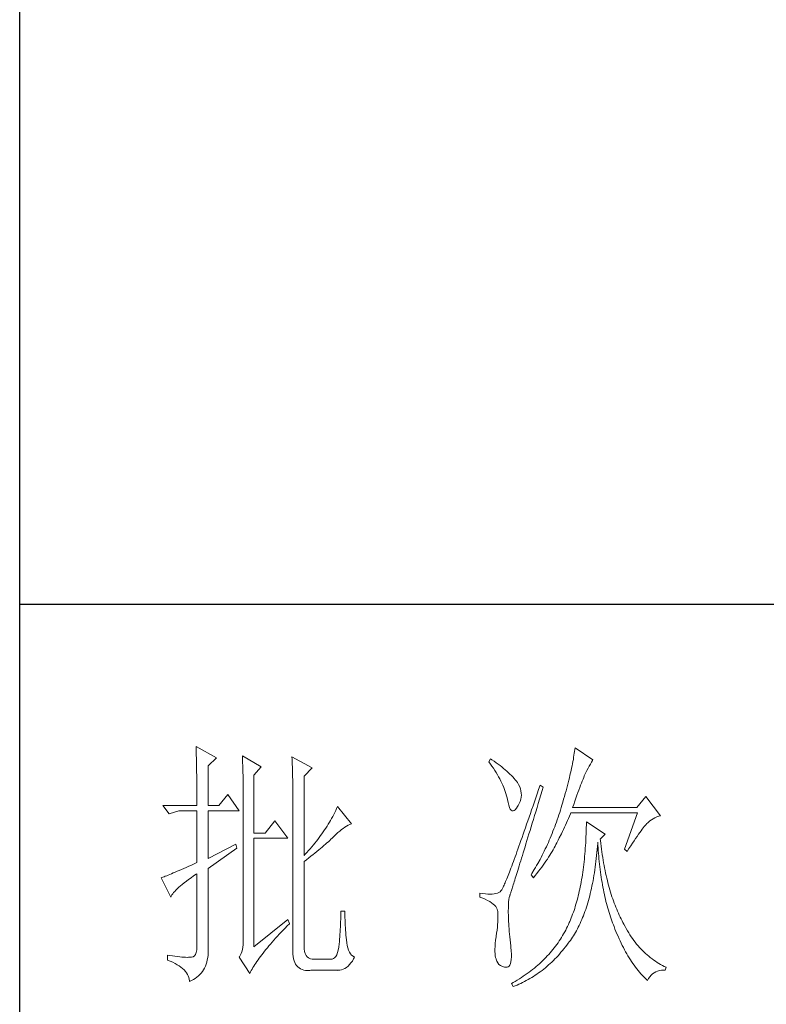
# Model space of a CAD drawing. Units: millimetres. Extents: x 28189 to 32557, y -54547 to 17684.
# Drawn here: x 32106 to 32270, y -49389 to -49172 of the extents above; entities that cross this region are included whole.
import ezdxf

# ---------------------------------------------------------------- set-up
doc = ezdxf.new("R2010")
doc.units = ezdxf.units.MM
doc.layers.add('轮廓线', color=7, linetype='Continuous', lineweight=25)

# ---------------------------------------------------------------- blocks, each defined once
blk = doc.blocks.new('A3')
for p, q in [((3400.05, -1395), (3400.05, 1395)), ((3750, 278.77), (3400.05, 278.77))]:
    blk.add_line(p, q)
at = {"layer": '轮廓线', "color": 7, "lineweight": 0}
for p, q in [((3433.76, 251.59), (3433.77, 251.17)), ((3437.65, 249.45), (3433.76, 251.59)), ((3433.77, 251.17), (3433.78, 250.75)), ((3433.78, 250.75), (3433.8, 250.31)), ((3506.12, 250.69), (3506.07, 250.32)), ((3506.17, 251.05), (3506.12, 250.69)), ((3506.21, 251.39), (3506.17, 251.05)), ((3509.63, 249.06), (3506.21, 251.39)), ((3433.8, 250.31), (3433.81, 249.88)), ((3433.81, 249.88), (3433.82, 249.43)), ((3433.82, 249.43), (3433.83, 248.99)), ((3433.83, 248.99), (3433.84, 248.53)), ((3436.09, 247.89), (3437.65, 249.45)), ((3442.62, 249.84), (3442.64, 249.39)), ((3446.2, 247.7), (3442.62, 249.84)), ((3442.64, 249.39), (3442.65, 248.94)), ((3442.65, 248.94), (3442.67, 248.48)), ((3452.1, 249.64), (3452.13, 249.16)), ((3455.99, 247.51), (3452.1, 249.64)), ((3452.13, 249.16), (3452.14, 248.68)), ((3452.14, 248.68), (3452.16, 248.2)), ((3490.04, 249.26), (3489.73, 248.67)), ((3489.73, 248.67), (3490.04, 248.26)), ((3490.34, 249.05), (3490.04, 249.26)), ((3490.74, 248.79), (3490.34, 249.05)), ((3491.13, 248.51), (3490.74, 248.79)), ((3505.81, 248.75), (3505.73, 248.33)), ((3505.89, 249.16), (3505.81, 248.75)), ((3505.95, 249.55), (3505.89, 249.16)), ((3506.01, 249.94), (3505.95, 249.55)), ((3506.07, 250.32), (3506.01, 249.94)), ((3509.15, 248.26), (3509.36, 248.62)), ((3509.36, 248.62), (3509.56, 248.95)), ((3509.56, 248.95), (3509.63, 249.06)), ((3433.84, 248.53), (3433.85, 248.07)), ((3433.85, 248.07), (3433.86, 247.61)), ((3433.86, 247.61), (3433.86, 247.14)), ((3433.86, 247.14), (3433.87, 246.66)), ((3436.09, 240.31), (3436.09, 247.89)), ((3442.67, 248.48), (3442.69, 248.01)), ((3442.69, 248.01), (3442.7, 247.55)), ((3442.7, 247.55), (3442.71, 247.08)), ((3442.71, 247.08), (3442.72, 246.6)), ((3444.8, 246.14), (3446.2, 247.7)), ((3452.16, 248.2), (3452.18, 247.71)), ((3452.18, 247.71), (3452.23, 245.78)), ((3454.43, 245.95), (3455.99, 247.51)), ((3490.04, 248.26), (3490.33, 247.85)), ((3490.33, 247.85), (3490.61, 247.44)), ((3490.61, 247.44), (3490.88, 247.03)), ((3490.88, 247.03), (3491.14, 246.62)), ((3491.5, 248.24), (3491.13, 248.51)), ((3491.87, 247.97), (3491.5, 248.24)), ((3492.21, 247.7), (3491.87, 247.97)), ((3492.55, 247.42), (3492.21, 247.7)), ((3492.88, 247.15), (3492.55, 247.42)), ((3493.19, 246.88), (3492.88, 247.15)), ((3493.49, 246.61), (3493.19, 246.88)), ((3505.46, 247.03), (3505.36, 246.57)), ((3505.56, 247.47), (3505.46, 247.03)), ((3505.65, 247.91), (3505.56, 247.47)), ((3505.73, 248.33), (3505.65, 247.91)), ((3508.23, 246.53), (3508.47, 247.01)), ((3508.47, 247.01), (3508.7, 247.45)), ((3508.7, 247.45), (3508.93, 247.87)), ((3508.93, 247.87), (3509.15, 248.26)), ((3433.87, 246.66), (3433.88, 246.18)), ((3433.88, 246.18), (3433.88, 245.69)), ((3433.88, 245.69), (3433.89, 245.2)), ((3433.89, 245.2), (3433.89, 244.7)), ((3442.72, 246.6), (3442.74, 246.12)), ((3442.74, 246.12), (3442.74, 245.64)), ((3442.74, 245.64), (3442.75, 245.15)), ((3442.75, 245.15), (3442.76, 244.65)), ((3444.8, 235.06), (3444.8, 246.14)), ((3452.23, 245.78), (3452.24, 245.3)), ((3452.24, 245.3), (3452.25, 244.81)), ((3452.25, 244.81), (3452.25, 244.33)), ((3454.43, 230.78), (3454.43, 245.95)), ((3491.14, 246.62), (3491.38, 246.21)), ((3491.38, 246.21), (3491.61, 245.81)), ((3491.61, 245.81), (3491.83, 245.4)), ((3491.83, 245.4), (3492.03, 245)), ((3492.03, 245), (3492.23, 244.6)), ((3493.77, 246.34), (3493.49, 246.61)), ((3494.04, 246.07), (3493.77, 246.34)), ((3494.31, 245.79), (3494.04, 246.07)), ((3494.56, 245.52), (3494.31, 245.79)), ((3494.79, 245.25), (3494.56, 245.52)), ((3495.01, 244.98), (3494.79, 245.25)), ((3495.19, 244.73), (3495.01, 244.98)), ((3505.02, 245.15), (3504.9, 244.66)), ((3505.14, 245.64), (3505.02, 245.15)), ((3505.25, 246.11), (3505.14, 245.64)), ((3505.36, 246.57), (3505.25, 246.11)), ((3507.45, 244.61), (3507.6, 244.99)), ((3507.6, 244.99), (3507.74, 245.35)), ((3507.74, 245.35), (3507.87, 245.68)), ((3507.87, 245.68), (3507.99, 245.98)), ((3507.99, 245.98), (3508.11, 246.26)), ((3508.11, 246.26), (3508.22, 246.5)), ((3508.22, 246.5), (3508.23, 246.53)), ((3433.89, 244.7), (3433.9, 244.19)), ((3433.9, 244.19), (3433.9, 243.68)), ((3433.9, 243.68), (3433.91, 243.17)), ((3433.91, 243.17), (3433.91, 242.64)), ((3442.76, 244.65), (3442.76, 244.16)), ((3442.76, 244.16), (3442.77, 243.66)), ((3442.77, 243.66), (3442.77, 243.15)), ((3442.77, 243.15), (3442.77, 242.64)), ((3452.25, 244.33), (3452.26, 243.37)), ((3452.26, 243.37), (3452.26, 242.88)), ((3492.23, 244.6), (3492.41, 244.2)), ((3492.41, 244.2), (3492.58, 243.8)), ((3492.58, 243.8), (3492.73, 243.4)), ((3492.73, 243.4), (3492.87, 243)), ((3492.87, 243), (3493, 242.61)), ((3495.43, 244.33), (3495.19, 244.73)), ((3495.63, 243.93), (3495.43, 244.33)), ((3495.78, 243.53), (3495.63, 243.93)), ((3495.88, 243.12), (3495.78, 243.53)), ((3495.94, 242.72), (3495.88, 243.12)), ((3499.25, 243.38), (3498.97, 242.57)), ((3499.52, 244.2), (3499.25, 243.38)), ((3500.15, 243.81), (3499.52, 244.2)), ((3499.7, 242.34), (3499.95, 243.19)), ((3499.95, 243.19), (3500.15, 243.81)), ((3504.49, 243.13), (3504.35, 242.6)), ((3504.63, 243.65), (3504.49, 243.13)), ((3504.77, 244.16), (3504.63, 243.65)), ((3504.9, 244.66), (3504.77, 244.16)), ((3506.77, 242.8), (3506.95, 243.29)), ((3506.95, 243.29), (3507.13, 243.76)), ((3507.13, 243.76), (3507.29, 244.19)), ((3507.29, 244.19), (3507.45, 244.61)), ((3433.91, 242.64), (3433.91, 242.12)), ((3433.91, 242.12), (3433.91, 241.58)), ((3433.91, 241.58), (3433.91, 240.31)), ((3439.82, 242.45), (3438.11, 240.31)), ((3442, 239.34), (3439.82, 242.45)), ((3442.77, 242.64), (3442.78, 242.13)), ((3442.78, 242.13), (3442.78, 215.43)), ((3452.26, 242.88), (3452.26, 242.64)), ((3452.26, 242.64), (3452.26, 212.9)), ((3493, 242.61), (3493.12, 242.21)), ((3493.12, 242.21), (3493.22, 241.82)), ((3493.22, 241.82), (3493.3, 241.48)), ((3493.3, 241.48), (3493.42, 240.88)), ((3495.54, 240.72), (3495.72, 241.12)), ((3495.72, 241.12), (3495.84, 241.52)), ((3495.84, 241.52), (3495.92, 241.92)), ((3495.92, 241.92), (3495.96, 242.32)), ((3495.96, 242.32), (3495.94, 242.72)), ((3498.7, 241.78), (3498.44, 241.01)), ((3498.97, 242.57), (3498.7, 241.78)), ((3499.19, 240.71), (3499.44, 241.51)), ((3499.44, 241.51), (3499.7, 242.34)), ((3504.03, 241.51), (3503.87, 240.95)), ((3504.19, 242.06), (3504.03, 241.51)), ((3504.35, 242.6), (3504.19, 242.06)), ((3505.97, 240.55), (3506.18, 241.15)), ((3506.18, 241.15), (3506.38, 241.73)), ((3506.38, 241.73), (3506.58, 242.28)), ((3506.58, 242.28), (3506.77, 242.8)), ((3519.74, 242.06), (3518.03, 239.92)), ((3522.53, 238.37), (3519.74, 242.06)), ((3433.91, 240.31), (3427.38, 240.31)), ((3427.38, 240.31), (3428.63, 238.76)), ((3428.63, 238.76), (3430.49, 239.34)), ((3430.49, 239.34), (3433.91, 239.34)), ((3433.91, 239.34), (3433.91, 229.42)), ((3438.11, 240.31), (3436.09, 240.31)), ((3436.09, 230.2), (3436.09, 239.34)), ((3436.09, 239.34), (3442, 239.34)), ((3460.46, 239.36), (3460.27, 238.99)), ((3460.64, 239.74), (3460.46, 239.36)), ((3460.81, 240.12), (3460.64, 239.74)), ((3463.46, 236.81), (3460.81, 240.12)), ((3493.42, 240.88), (3493.55, 240.37)), ((3493.55, 240.37), (3493.69, 239.96)), ((3493.69, 239.96), (3493.84, 239.65)), ((3493.84, 239.65), (3494, 239.43)), ((3494, 239.43), (3494.18, 239.31)), ((3494.18, 239.31), (3494.36, 239.29)), ((3494.36, 239.29), (3494.57, 239.36)), ((3494.57, 239.36), (3494.78, 239.53)), ((3494.78, 239.53), (3495, 239.79)), ((3495, 239.79), (3495.24, 240.15)), ((3495.24, 240.15), (3495.32, 240.31)), ((3495.32, 240.31), (3495.54, 240.72)), ((3497.92, 239.52), (3497.68, 238.8)), ((3498.18, 240.26), (3497.92, 239.52)), ((3498.44, 241.01), (3498.18, 240.26)), ((3498.72, 239.14), (3498.95, 239.92)), ((3498.95, 239.92), (3499.19, 240.71)), ((3503.42, 239.46), (3503.28, 238.99)), ((3503.57, 239.92), (3503.42, 239.46)), ((3503.71, 240.38), (3503.57, 239.92)), ((3503.87, 240.95), (3503.71, 240.38)), ((3505.74, 239.92), (3505.97, 240.55)), ((3518.03, 239.92), (3505.74, 239.92)), ((3448.84, 237.4), (3446.97, 235.06)), ((3451.33, 234.09), (3448.84, 237.4)), ((3459.47, 237.49), (3459.26, 237.12)), ((3459.68, 237.87), (3459.47, 237.49)), ((3459.89, 238.24), (3459.68, 237.87)), ((3460.08, 238.61), (3459.89, 238.24)), ((3460.27, 238.99), (3460.08, 238.61)), ((3497.2, 237.41), (3496.96, 236.74)), ((3497.44, 238.09), (3497.2, 237.41)), ((3497.68, 238.8), (3497.44, 238.09)), ((3498.04, 236.94), (3498.26, 237.65)), ((3498.26, 237.65), (3498.49, 238.39)), ((3498.49, 238.39), (3498.72, 239.14)), ((3502.82, 237.62), (3502.66, 237.17)), ((3502.97, 238.07), (3502.82, 237.62)), ((3503.13, 238.53), (3502.97, 238.07)), ((3503.28, 238.99), (3503.13, 238.53)), ((3504.58, 237.02), (3504.77, 237.44)), ((3504.77, 237.44), (3504.96, 237.87)), ((3504.96, 237.87), (3505.15, 238.29)), ((3505.15, 238.29), (3505.33, 238.72)), ((3505.33, 238.72), (3505.43, 238.95)), ((3505.43, 238.95), (3518.18, 238.95)), ((3518.18, 238.95), (3515.69, 231.95)), ((3520.18, 237.1), (3520.49, 237.37)), ((3520.49, 237.37), (3520.81, 237.6)), ((3520.81, 237.6), (3521.14, 237.81)), ((3521.14, 237.81), (3521.5, 238)), ((3521.5, 238), (3521.86, 238.16)), ((3521.86, 238.16), (3522.24, 238.29)), ((3522.24, 238.29), (3522.53, 238.37)), ((3458.33, 235.66), (3458.09, 235.29)), ((3458.57, 236.02), (3458.33, 235.66)), ((3458.81, 236.39), (3458.57, 236.02)), ((3459.04, 236.76), (3458.81, 236.39)), ((3459.26, 237.12), (3459.04, 236.76)), ((3460.88, 235.14), (3461.22, 235.44)), ((3461.22, 235.44), (3461.55, 235.71)), ((3461.55, 235.71), (3461.88, 235.95)), ((3461.88, 235.95), (3462.21, 236.18)), ((3462.21, 236.18), (3462.54, 236.38)), ((3462.54, 236.38), (3462.86, 236.55)), ((3462.86, 236.55), (3463.18, 236.7)), ((3463.18, 236.7), (3463.46, 236.81)), ((3496.51, 235.45), (3496.3, 234.83)), ((3496.74, 236.09), (3496.51, 235.45)), ((3496.96, 236.74), (3496.74, 236.09)), ((3497.41, 234.89), (3497.62, 235.56)), ((3497.62, 235.56), (3497.83, 236.24)), ((3497.83, 236.24), (3498.04, 236.94)), ((3502, 235.4), (3501.83, 234.97)), ((3502.17, 235.84), (3502, 235.4)), ((3502.33, 236.28), (3502.17, 235.84)), ((3502.5, 236.72), (3502.33, 236.28)), ((3502.66, 237.17), (3502.5, 236.72)), ((3503.8, 235.35), (3504, 235.77)), ((3504, 235.77), (3504.19, 236.18)), ((3504.19, 236.18), (3504.39, 236.6)), ((3504.39, 236.6), (3504.58, 237.02)), ((3508.35, 235.46), (3508.33, 234.89)), ((3508.36, 236.03), (3508.35, 235.46)), ((3508.38, 236.61), (3508.36, 236.03)), ((3508.38, 237.2), (3508.38, 236.61)), ((3511.96, 234.87), (3508.38, 237.2)), ((3518.59, 235.17), (3518.83, 235.5)), ((3518.83, 235.5), (3519.06, 235.79)), ((3519.06, 235.79), (3519.27, 236.07)), ((3519.27, 236.07), (3519.46, 236.31)), ((3519.46, 236.31), (3519.64, 236.53)), ((3519.64, 236.53), (3519.8, 236.72)), ((3519.8, 236.72), (3519.89, 236.81)), ((3519.89, 236.81), (3520.18, 237.1)), ((3446.97, 235.06), (3444.8, 235.06)), ((3444.8, 213.29), (3444.8, 234.09)), ((3444.8, 234.09), (3451.33, 234.09)), ((3457.04, 233.85), (3456.76, 233.49)), ((3457.31, 234.21), (3457.04, 233.85)), ((3457.57, 234.57), (3457.31, 234.21)), ((3457.83, 234.93), (3457.57, 234.57)), ((3458.09, 235.29), (3457.83, 234.93)), ((3459.06, 233.4), (3459.31, 233.64)), ((3459.31, 233.64), (3459.56, 233.86)), ((3459.56, 233.86), (3459.78, 234.08)), ((3459.78, 234.08), (3460, 234.28)), ((3460, 234.28), (3460.19, 234.48)), ((3460.19, 234.48), (3460.53, 234.82)), ((3460.53, 234.82), (3460.88, 235.14)), ((3495.88, 233.65), (3495.68, 233.08)), ((3496.09, 234.23), (3495.88, 233.65)), ((3496.3, 234.83), (3496.09, 234.23)), ((3496.84, 233.02), (3497.02, 233.62)), ((3497.02, 233.62), (3497.22, 234.25)), ((3497.22, 234.25), (3497.41, 234.89)), ((3501.29, 233.68), (3501.11, 233.26)), ((3501.47, 234.11), (3501.29, 233.68)), ((3501.65, 234.53), (3501.47, 234.11)), ((3501.83, 234.97), (3501.65, 234.53)), ((3502.79, 233.31), (3503, 233.71)), ((3503, 233.71), (3503.2, 234.12)), ((3503.2, 234.12), (3503.6, 234.94)), ((3503.6, 234.94), (3503.8, 235.35)), ((3508.28, 233.77), (3508.25, 233.22)), ((3508.31, 234.33), (3508.28, 233.77)), ((3508.33, 234.89), (3508.31, 234.33)), ((3511.03, 233.9), (3511.96, 234.87)), ((3511.06, 233.64), (3511.03, 233.9)), ((3511.12, 233.08), (3511.06, 233.64)), ((3517.18, 233.12), (3517.49, 233.59)), ((3517.49, 233.59), (3517.79, 234.02)), ((3517.79, 234.02), (3518.07, 234.43)), ((3518.07, 234.43), (3518.34, 234.82)), ((3518.34, 234.82), (3518.59, 235.17)), ((3441.38, 232.92), (3436.09, 230.2)), ((3436.09, 228.26), (3441.53, 232.15)), ((3441.53, 232.15), (3441.38, 232.92)), ((3455.28, 231.72), (3454.97, 231.37)), ((3455.59, 232.07), (3455.28, 231.72)), ((3455.9, 232.42), (3455.59, 232.07)), ((3456.19, 232.78), (3455.9, 232.42)), ((3456.48, 233.13), (3456.19, 232.78)), ((3456.76, 233.49), (3456.48, 233.13)), ((3456.87, 231.54), (3457.23, 231.83)), ((3457.23, 231.83), (3457.57, 232.11)), ((3457.57, 232.11), (3457.9, 232.39)), ((3457.9, 232.39), (3458.21, 232.66)), ((3458.21, 232.66), (3458.51, 232.91)), ((3458.51, 232.91), (3458.79, 233.16)), ((3458.79, 233.16), (3459.06, 233.4)), ((3495.29, 232), (3495.11, 231.48)), ((3495.48, 232.53), (3495.29, 232)), ((3495.68, 233.08), (3495.48, 232.53)), ((3496.31, 231.3), (3496.48, 231.85)), ((3496.48, 231.85), (3496.65, 232.43)), ((3496.65, 232.43), (3496.84, 233.02)), ((3500.53, 232.02), (3500.33, 231.61)), ((3500.73, 232.43), (3500.53, 232.02)), ((3500.92, 232.84), (3500.73, 232.43)), ((3501.11, 233.26), (3500.92, 232.84)), ((3501.82, 231.53), (3502.03, 231.87)), ((3502.03, 231.87), (3502.22, 232.21)), ((3502.22, 232.21), (3502.4, 232.54)), ((3502.4, 232.54), (3502.57, 232.87)), ((3502.57, 232.87), (3502.73, 233.19)), ((3502.73, 233.19), (3502.79, 233.31)), ((3508.18, 232.14), (3508.14, 231.6)), ((3508.22, 232.68), (3508.18, 232.14)), ((3508.25, 233.22), (3508.22, 232.68)), ((3510.4, 231.32), (3510.45, 231.9)), ((3510.45, 231.9), (3510.5, 232.49)), ((3510.5, 232.49), (3510.55, 233.08)), ((3510.55, 233.08), (3510.56, 233.31)), ((3510.56, 233.31), (3510.59, 232.77)), ((3510.59, 232.77), (3510.62, 232.23)), ((3510.62, 232.23), (3510.66, 231.69)), ((3510.66, 231.69), (3510.7, 231.16)), ((3511.19, 232.54), (3511.12, 233.08)), ((3511.26, 232), (3511.19, 232.54)), ((3511.34, 231.46), (3511.26, 232)), ((3515.69, 231.95), (3516.16, 231.56)), ((3516.16, 231.56), (3516.51, 232.11)), ((3516.51, 232.11), (3516.86, 232.63)), ((3516.86, 232.63), (3517.18, 233.12)), ((3454.65, 231.02), (3454.43, 230.78)), ((3454.43, 229.62), (3454.88, 229.96)), ((3454.97, 231.37), (3454.65, 231.02)), ((3454.88, 229.96), (3455.31, 230.29)), ((3455.31, 230.29), (3455.72, 230.62)), ((3455.72, 230.62), (3456.12, 230.94)), ((3456.12, 230.94), (3456.5, 231.24)), ((3456.5, 231.24), (3456.87, 231.54)), ((3494.58, 230.03), (3494.42, 229.59)), ((3494.75, 230.5), (3494.58, 230.03)), ((3494.93, 230.98), (3494.75, 230.5)), ((3495.11, 231.48), (3494.93, 230.98)), ((3495.68, 229.27), (3495.83, 229.75)), ((3495.83, 229.75), (3495.98, 230.25)), ((3495.98, 230.25), (3496.14, 230.76)), ((3496.14, 230.76), (3496.31, 231.3)), ((3499.52, 230.01), (3499.09, 229.23)), ((3499.73, 230.41), (3499.52, 230.01)), ((3499.93, 230.8), (3499.73, 230.41)), ((3500.13, 231.21), (3499.93, 230.8)), ((3500.33, 231.61), (3500.13, 231.21)), ((3500.66, 229.71), (3500.92, 230.08)), ((3500.92, 230.08), (3501.16, 230.45)), ((3501.16, 230.45), (3501.39, 230.82)), ((3501.39, 230.82), (3501.61, 231.17)), ((3501.61, 231.17), (3501.82, 231.53)), ((3508, 230.04), (3507.95, 229.54)), ((3508.05, 230.56), (3508, 230.04)), ((3508.1, 231.08), (3508.05, 230.56)), ((3508.14, 231.6), (3508.1, 231.08)), ((3510.21, 229.63), (3510.28, 230.19)), ((3510.28, 230.19), (3510.34, 230.75)), ((3510.34, 230.75), (3510.4, 231.32)), ((3510.7, 231.16), (3510.74, 230.63)), ((3510.74, 230.63), (3510.79, 230.11)), ((3510.79, 230.11), (3510.84, 229.6)), ((3511.42, 230.93), (3511.34, 231.46)), ((3511.5, 230.41), (3511.42, 230.93)), ((3511.58, 229.89), (3511.5, 230.41)), ((3511.67, 229.38), (3511.58, 229.89)), ((3430.55, 227.92), (3430.15, 227.75)), ((3430.97, 228.11), (3430.55, 227.92)), ((3431.42, 228.3), (3430.97, 228.11)), ((3431.88, 228.5), (3431.42, 228.3)), ((3432.36, 228.72), (3431.88, 228.5)), ((3432.86, 228.94), (3432.36, 228.72)), ((3433.37, 229.18), (3432.86, 228.94)), ((3433.91, 229.42), (3433.37, 229.18)), ((3436.09, 213.09), (3436.09, 228.26)), ((3454.43, 213.29), (3454.43, 229.62)), ((3493.81, 227.97), (3493.67, 227.6)), ((3493.95, 228.34), (3493.81, 227.97)), ((3494.1, 228.74), (3493.95, 228.34)), ((3494.26, 229.15), (3494.1, 228.74)), ((3494.42, 229.59), (3494.26, 229.15)), ((3495.14, 227.53), (3495.27, 227.93)), ((3495.27, 227.93), (3495.4, 228.36)), ((3495.4, 228.36), (3495.54, 228.81)), ((3495.54, 228.81), (3495.68, 229.27)), ((3498.43, 228.09), (3497.97, 227.34)), ((3498.65, 228.47), (3498.43, 228.09)), ((3498.87, 228.85), (3498.65, 228.47)), ((3499.09, 229.23), (3498.87, 228.85)), ((3499.25, 227.75), (3499.55, 228.15)), ((3499.55, 228.15), (3499.85, 228.55)), ((3499.85, 228.55), (3500.13, 228.94)), ((3500.13, 228.94), (3500.4, 229.33)), ((3500.4, 229.33), (3500.66, 229.71)), ((3507.76, 228.05), (3507.69, 227.57)), ((3507.83, 228.54), (3507.76, 228.05)), ((3507.89, 229.03), (3507.83, 228.54)), ((3507.95, 229.54), (3507.89, 229.03)), ((3509.91, 227.48), (3509.99, 228.01)), ((3509.99, 228.01), (3510.07, 228.54)), ((3510.07, 228.54), (3510.14, 229.08)), ((3510.14, 229.08), (3510.21, 229.63)), ((3510.84, 229.6), (3510.89, 229.09)), ((3510.89, 229.09), (3510.95, 228.58)), ((3510.95, 228.58), (3511.01, 228.08)), ((3511.01, 228.08), (3511.08, 227.58)), ((3511.77, 228.88), (3511.67, 229.38)), ((3511.86, 228.38), (3511.77, 228.88)), ((3511.96, 227.89), (3511.86, 228.38)), ((3512.06, 227.4), (3511.96, 227.89)), ((3427.21, 226.55), (3427.07, 226.51)), ((3427.07, 226.51), (3428.94, 222.81)), ((3427.41, 226.63), (3427.21, 226.55)), ((3427.64, 226.71), (3427.41, 226.63)), ((3427.88, 226.81), (3427.64, 226.71)), ((3428.15, 226.91), (3427.88, 226.81)), ((3428.43, 227.03), (3428.15, 226.91)), ((3428.74, 227.15), (3428.43, 227.03)), ((3429.06, 227.28), (3428.74, 227.15)), ((3429.41, 227.43), (3429.06, 227.28)), ((3429.77, 227.58), (3429.41, 227.43)), ((3430.15, 227.75), (3429.77, 227.58)), ((3431.91, 225.86), (3432.34, 226.18)), ((3432.34, 226.18), (3432.8, 226.52)), ((3432.8, 226.52), (3433.29, 226.86)), ((3433.29, 226.86), (3433.81, 227.21)), ((3433.81, 227.21), (3433.91, 227.28)), ((3433.91, 227.28), (3433.91, 213.29)), ((3493.06, 226.05), (3492.95, 225.79)), ((3493.17, 226.32), (3493.06, 226.05)), ((3493.29, 226.62), (3493.17, 226.32)), ((3493.41, 226.93), (3493.29, 226.62)), ((3493.54, 227.26), (3493.41, 226.93)), ((3493.67, 227.6), (3493.54, 227.26)), ((3494.59, 225.76), (3494.69, 226.08)), ((3494.69, 226.08), (3494.8, 226.41)), ((3494.8, 226.41), (3494.91, 226.77)), ((3494.91, 226.77), (3495.02, 227.14)), ((3495.02, 227.14), (3495.14, 227.53)), ((3497.97, 227.34), (3497.81, 227.09)), ((3497.81, 227.09), (3498.28, 226.51)), ((3498.28, 226.51), (3498.61, 226.93)), ((3498.61, 226.93), (3498.94, 227.34)), ((3498.94, 227.34), (3499.25, 227.75)), ((3507.47, 226.15), (3507.39, 225.69)), ((3507.55, 226.62), (3507.47, 226.15)), ((3507.63, 227.09), (3507.55, 226.62)), ((3507.69, 227.57), (3507.63, 227.09)), ((3509.65, 225.94), (3509.74, 226.45)), ((3509.74, 226.45), (3509.83, 226.96)), ((3509.83, 226.96), (3509.91, 227.48)), ((3511.08, 227.58), (3511.14, 227.09)), ((3511.14, 227.09), (3511.21, 226.6)), ((3511.21, 226.6), (3511.29, 226.12)), ((3511.29, 226.12), (3511.37, 225.64)), ((3512.17, 226.93), (3512.06, 227.4)), ((3512.28, 226.45), (3512.17, 226.93)), ((3512.39, 225.99), (3512.28, 226.45)), ((3512.51, 225.53), (3512.39, 225.99)), ((3429.68, 223.9), (3429.91, 224.15)), ((3429.91, 224.15), (3430.17, 224.41)), ((3430.17, 224.41), (3430.46, 224.68)), ((3430.46, 224.68), (3430.78, 224.96)), ((3430.78, 224.96), (3431.13, 225.25)), ((3431.13, 225.25), (3431.5, 225.55)), ((3431.5, 225.55), (3431.91, 225.86)), ((3492.17, 224.12), (3492.12, 224.05)), ((3492.22, 224.21), (3492.17, 224.12)), ((3492.28, 224.32), (3492.22, 224.21)), ((3492.35, 224.44), (3492.28, 224.32)), ((3492.42, 224.58), (3492.35, 224.44)), ((3492.5, 224.74), (3492.42, 224.58)), ((3492.57, 224.91), (3492.5, 224.74)), ((3492.66, 225.11), (3492.57, 224.91)), ((3492.75, 225.32), (3492.66, 225.11)), ((3492.85, 225.54), (3492.75, 225.32)), ((3492.95, 225.79), (3492.85, 225.54)), ((3494.06, 224.06), (3494.12, 224.25)), ((3494.12, 224.25), (3494.18, 224.45)), ((3494.18, 224.45), (3494.26, 224.68)), ((3494.26, 224.68), (3494.33, 224.92)), ((3494.33, 224.92), (3494.41, 225.18)), ((3494.41, 225.18), (3494.5, 225.47)), ((3494.5, 225.47), (3494.59, 225.76)), ((3507.13, 224.35), (3507.03, 223.92)), ((3507.22, 224.79), (3507.13, 224.35)), ((3507.31, 225.24), (3507.22, 224.79)), ((3507.39, 225.69), (3507.31, 225.24)), ((3509.24, 224), (3509.35, 224.47)), ((3509.35, 224.47), (3509.45, 224.95)), ((3509.45, 224.95), (3509.55, 225.44)), ((3509.55, 225.44), (3509.65, 225.94)), ((3511.37, 225.64), (3511.45, 225.17)), ((3511.45, 225.17), (3511.54, 224.7)), ((3511.54, 224.7), (3511.63, 224.24)), ((3511.63, 224.24), (3511.72, 223.78)), ((3512.63, 225.07), (3512.51, 225.53)), ((3512.75, 224.62), (3512.63, 225.07)), ((3512.88, 224.18), (3512.75, 224.62)), ((3513.01, 223.75), (3512.88, 224.18)), ((3428.94, 222.81), (3429.03, 223.01)), ((3429.03, 223.01), (3429.15, 223.22)), ((3429.15, 223.22), (3429.3, 223.44)), ((3429.3, 223.44), (3429.47, 223.67)), ((3429.47, 223.67), (3429.68, 223.9)), ((3488.02, 223.59), (3488.02, 222.81)), ((3488.03, 223.59), (3488.02, 223.59)), ((3488.02, 222.81), (3488.56, 222.61)), ((3488.57, 223.5), (3488.03, 223.59)), ((3488.56, 222.61), (3489.06, 222.39)), ((3489.08, 223.43), (3488.57, 223.5)), ((3489.06, 222.39), (3489.51, 222.18)), ((3489.56, 223.39), (3489.08, 223.43)), ((3490, 223.37), (3489.56, 223.39)), ((3490.4, 223.38), (3490, 223.37)), ((3490.77, 223.42), (3490.4, 223.38)), ((3491.1, 223.48), (3490.77, 223.42)), ((3491.39, 223.56), (3491.1, 223.48)), ((3491.65, 223.68), (3491.39, 223.56)), ((3491.87, 223.82), (3491.65, 223.68)), ((3492.06, 223.98), (3491.87, 223.82)), ((3492.07, 223.99), (3492.06, 223.98)), ((3492.12, 224.05), (3492.07, 223.99)), ((3493.52, 221.9), (3493.57, 222.35)), ((3493.57, 222.35), (3493.64, 222.74)), ((3493.64, 222.74), (3493.72, 223.05)), ((3493.72, 223.05), (3493.77, 223.2)), ((3493.77, 223.2), (3493.79, 223.24)), ((3493.79, 223.24), (3493.81, 223.31)), ((3493.81, 223.31), (3493.84, 223.39)), ((3493.84, 223.39), (3493.87, 223.48)), ((3493.87, 223.48), (3493.91, 223.6)), ((3493.91, 223.6), (3493.95, 223.73)), ((3493.95, 223.73), (3494, 223.89)), ((3494, 223.89), (3494.06, 224.06)), ((3506.62, 222.24), (3506.51, 221.83)), ((3506.73, 222.65), (3506.62, 222.24)), ((3506.83, 223.07), (3506.73, 222.65)), ((3506.94, 223.49), (3506.83, 223.07)), ((3507.03, 223.92), (3506.94, 223.49)), ((3508.77, 222.17), (3508.9, 222.62)), ((3508.9, 222.62), (3509.02, 223.07)), ((3509.02, 223.07), (3509.13, 223.53)), ((3509.13, 223.53), (3509.24, 224)), ((3511.72, 223.78), (3511.82, 223.33)), ((3511.82, 223.33), (3511.92, 222.88)), ((3511.92, 222.88), (3512.02, 222.44)), ((3512.02, 222.44), (3512.13, 222)), ((3513.14, 223.32), (3513.01, 223.75)), ((3513.28, 222.89), (3513.14, 223.32)), ((3513.42, 222.48), (3513.28, 222.89)), ((3513.57, 222.07), (3513.42, 222.48)), ((3489.51, 222.18), (3489.91, 221.96)), ((3489.91, 221.96), (3490.27, 221.73)), ((3490.27, 221.73), (3490.58, 221.49)), ((3490.58, 221.49), (3490.84, 221.25)), ((3490.84, 221.25), (3491.06, 221.01)), ((3491.06, 221.01), (3491.22, 220.75)), ((3491.22, 220.75), (3491.34, 220.49)), ((3491.34, 220.49), (3491.42, 220.23)), ((3493.46, 220.09), (3493.47, 220.76)), ((3493.47, 220.76), (3493.49, 221.37)), ((3493.49, 221.37), (3493.52, 221.9)), ((3506.15, 220.66), (3506.02, 220.28)), ((3506.27, 221.04), (3506.15, 220.66)), ((3506.39, 221.44), (3506.27, 221.04)), ((3506.51, 221.83), (3506.39, 221.44)), ((3508.11, 220.06), (3508.25, 220.47)), ((3508.25, 220.47), (3508.38, 220.88)), ((3508.38, 220.88), (3508.52, 221.3)), ((3508.52, 221.3), (3508.65, 221.73)), ((3508.65, 221.73), (3508.77, 222.17)), ((3512.13, 222), (3512.24, 221.56)), ((3512.24, 221.56), (3512.36, 221.13)), ((3512.36, 221.13), (3512.47, 220.71)), ((3512.47, 220.71), (3512.6, 220.29)), ((3513.71, 221.66), (3513.57, 222.07)), ((3513.86, 221.26), (3513.71, 221.66)), ((3514.02, 220.87), (3513.86, 221.26)), ((3514.18, 220.48), (3514.02, 220.87)), ((3514.34, 220.1), (3514.18, 220.48)), ((3451.33, 218.53), (3444.8, 213.29)), ((3451.64, 217.76), (3451.33, 218.53)), ((3461.42, 218.58), (3461.4, 218.08)), ((3461.43, 219.08), (3461.42, 218.58)), ((3462.21, 220.09), (3461.43, 220.09)), ((3461.43, 220.09), (3461.43, 219.58)), ((3461.43, 219.58), (3461.43, 219.08)), ((3462.21, 219.93), (3462.21, 220.09)), ((3462.21, 219.42), (3462.21, 219.93)), ((3462.22, 218.91), (3462.21, 219.42)), ((3462.24, 218.41), (3462.22, 218.91)), ((3491.42, 220.23), (3491.44, 220.09)), ((3491.44, 220.09), (3491.46, 219.73)), ((3491.47, 218.5), (3491.44, 218.04)), ((3491.46, 219.73), (3491.48, 219.35)), ((3491.48, 218.94), (3491.47, 218.5)), ((3491.48, 219.35), (3491.48, 218.94)), ((3493.46, 219.81), (3493.46, 220.09)), ((3493.47, 219.42), (3493.46, 219.81)), ((3493.48, 219.02), (3493.47, 219.42)), ((3493.5, 218.6), (3493.48, 219.02)), ((3493.51, 218.16), (3493.5, 218.6)), ((3505.34, 218.47), (3505.2, 218.13)), ((3505.49, 218.82), (3505.34, 218.47)), ((3505.63, 219.17), (3505.49, 218.82)), ((3505.76, 219.54), (3505.63, 219.17)), ((3505.89, 219.9), (3505.76, 219.54)), ((3506.02, 220.28), (3505.89, 219.9)), ((3507.34, 218.13), (3507.5, 218.5)), ((3507.5, 218.5), (3507.66, 218.88)), ((3507.66, 218.88), (3507.81, 219.26)), ((3507.81, 219.26), (3507.96, 219.66)), ((3507.96, 219.66), (3508.11, 220.06)), ((3512.6, 220.29), (3512.72, 219.87)), ((3512.72, 219.87), (3512.85, 219.46)), ((3512.85, 219.46), (3512.98, 219.06)), ((3512.98, 219.06), (3513.12, 218.66)), ((3513.12, 218.66), (3513.26, 218.26)), ((3514.5, 219.73), (3514.34, 220.1)), ((3514.67, 219.36), (3514.5, 219.73)), ((3514.85, 219), (3514.67, 219.36)), ((3515.02, 218.64), (3514.85, 219)), ((3515.2, 218.3), (3515.02, 218.64)), ((3450.42, 216.5), (3450.8, 216.9)), ((3450.8, 216.9), (3451.19, 217.31)), ((3451.19, 217.31), (3451.6, 217.72)), ((3451.6, 217.72), (3451.64, 217.76)), ((3461.34, 216.62), (3461.31, 216.15)), ((3461.37, 217.1), (3461.34, 216.62)), ((3461.38, 217.59), (3461.37, 217.1)), ((3461.4, 218.08), (3461.38, 217.59)), ((3462.25, 217.92), (3462.24, 218.41)), ((3462.28, 217.44), (3462.25, 217.92)), ((3462.31, 216.96), (3462.28, 217.44)), ((3462.34, 216.48), (3462.31, 216.96)), ((3491.36, 217.03), (3491.3, 216.49)), ((3491.41, 217.55), (3491.36, 217.03)), ((3491.44, 218.04), (3491.41, 217.55)), ((3493.54, 217.7), (3493.51, 218.16)), ((3493.57, 217.23), (3493.54, 217.7)), ((3493.61, 216.75), (3493.57, 217.23)), ((3493.65, 216.24), (3493.61, 216.75)), ((3504.61, 216.85), (3504.43, 216.5)), ((3504.79, 217.22), (3504.61, 216.85)), ((3504.96, 217.58), (3504.79, 217.22)), ((3505.12, 217.95), (3504.96, 217.58)), ((3505.2, 218.13), (3505.12, 217.95)), ((3506.48, 216.39), (3506.66, 216.72)), ((3506.66, 216.72), (3506.84, 217.06)), ((3506.84, 217.06), (3507.01, 217.41)), ((3507.01, 217.41), (3507.18, 217.77)), ((3507.18, 217.77), (3507.34, 218.13)), ((3513.26, 218.26), (3513.4, 217.87)), ((3513.4, 217.87), (3513.55, 217.48)), ((3513.55, 217.48), (3513.67, 217.17)), ((3513.67, 217.17), (3513.85, 216.7)), ((3513.85, 216.7), (3514.04, 216.23)), ((3515.38, 217.95), (3515.2, 218.3)), ((3515.55, 217.62), (3515.38, 217.95)), ((3515.77, 217.2), (3515.55, 217.62)), ((3516, 216.79), (3515.77, 217.2)), ((3516.23, 216.39), (3516, 216.79)), ((3442.78, 215.43), (3442.8, 214.81)), ((3442.8, 214.81), (3442.79, 214.24)), ((3448.64, 214.57), (3448.98, 214.95)), ((3448.98, 214.95), (3449.33, 215.33)), ((3449.33, 215.33), (3449.68, 215.71)), ((3449.68, 215.71), (3450.04, 216.1)), ((3450.04, 216.1), (3450.42, 216.5)), ((3461.21, 214.74), (3461.17, 214.28)), ((3461.25, 215.21), (3461.21, 214.74)), ((3461.28, 215.67), (3461.25, 215.21)), ((3461.31, 216.15), (3461.28, 215.67)), ((3462.38, 216.02), (3462.34, 216.48)), ((3462.42, 215.55), (3462.38, 216.02)), ((3462.47, 215.1), (3462.42, 215.55)), ((3462.52, 214.65), (3462.47, 215.1)), ((3491.13, 215.23), (3491.04, 214.57)), ((3491.14, 215.33), (3491.13, 215.23)), ((3491.23, 215.92), (3491.14, 215.33)), ((3491.3, 216.49), (3491.23, 215.92)), ((3493.69, 215.72), (3493.65, 216.24)), ((3493.75, 215.19), (3493.69, 215.72)), ((3493.8, 214.64), (3493.75, 215.19)), ((3503.42, 214.76), (3503.19, 214.42)), ((3503.63, 215.1), (3503.42, 214.76)), ((3503.84, 215.44), (3503.63, 215.1)), ((3504.04, 215.79), (3503.84, 215.44)), ((3504.24, 216.14), (3504.04, 215.79)), ((3504.43, 216.5), (3504.24, 216.14)), ((3505.33, 214.54), (3505.53, 214.83)), ((3505.53, 214.83), (3505.73, 215.12)), ((3505.73, 215.12), (3505.92, 215.43)), ((3505.92, 215.43), (3506.11, 215.74)), ((3506.11, 215.74), (3506.3, 216.06)), ((3506.3, 216.06), (3506.48, 216.39)), ((3514.04, 216.23), (3514.23, 215.76)), ((3514.23, 215.76), (3514.43, 215.31)), ((3514.43, 215.31), (3514.62, 214.86)), ((3514.62, 214.86), (3514.82, 214.43)), ((3516.47, 215.99), (3516.23, 216.39)), ((3516.71, 215.61), (3516.47, 215.99)), ((3516.96, 215.24), (3516.71, 215.61)), ((3517.21, 214.87), (3516.96, 215.24)), ((3517.47, 214.52), (3517.21, 214.87)), ((3433.91, 213.29), (3433.88, 212.71)), ((3436.1, 212.64), (3436.09, 213.09)), ((3442.7, 213.22), (3442.62, 212.77)), ((3442.76, 213.71), (3442.7, 213.22)), ((3442.79, 214.24), (3442.76, 213.71)), ((3447.12, 212.78), (3447.41, 213.13)), ((3447.41, 213.13), (3447.7, 213.48)), ((3447.7, 213.48), (3448, 213.84)), ((3448, 213.84), (3448.32, 214.21)), ((3448.32, 214.21), (3448.64, 214.57)), ((3452.26, 212.9), (3452.25, 212.37)), ((3454.45, 212.89), (3454.43, 213.29)), ((3454.52, 212.42), (3454.45, 212.89)), ((3461.04, 213.23), (3460.94, 212.68)), ((3461.12, 213.87), (3461.04, 213.23)), ((3461.17, 214.28), (3461.12, 213.87)), ((3462.57, 214.09), (3462.52, 214.65)), ((3462.65, 213.56), (3462.57, 214.09)), ((3462.76, 213.08), (3462.65, 213.56)), ((3462.9, 212.66), (3462.76, 213.08)), ((3490.92, 213.39), (3490.9, 212.87)), ((3490.9, 212.87), (3490.9, 212.4)), ((3490.97, 213.96), (3490.92, 213.39)), ((3491.04, 214.57), (3490.97, 213.96)), ((3493.86, 214.06), (3493.8, 214.64)), ((3493.93, 213.48), (3493.86, 214.06)), ((3493.95, 213.25), (3493.93, 213.48)), ((3494.01, 212.55), (3493.95, 213.25)), ((3501.99, 212.79), (3501.73, 212.47)), ((3502.24, 213.11), (3501.99, 212.79)), ((3502.49, 213.43), (3502.24, 213.11)), ((3502.73, 213.76), (3502.49, 213.43)), ((3502.97, 214.09), (3502.73, 213.76)), ((3503.19, 214.42), (3502.97, 214.09)), ((3503.82, 212.58), (3504.1, 212.92)), ((3504.1, 212.92), (3504.37, 213.27)), ((3504.37, 213.27), (3504.65, 213.62)), ((3504.65, 213.62), (3504.92, 213.98)), ((3504.92, 213.98), (3505.12, 214.26)), ((3505.12, 214.26), (3505.33, 214.54)), ((3514.82, 214.43), (3515.03, 214)), ((3515.03, 214), (3515.24, 213.57)), ((3515.24, 213.57), (3515.45, 213.16)), ((3515.45, 213.16), (3515.67, 212.75)), ((3517.73, 214.17), (3517.47, 214.52)), ((3517.99, 213.84), (3517.73, 214.17)), ((3518.26, 213.51), (3517.99, 213.84)), ((3518.54, 213.19), (3518.26, 213.51)), ((3518.82, 212.89), (3518.54, 213.19)), ((3519.11, 212.59), (3518.82, 212.89)), ((3428.32, 211.73), (3428.32, 210.76)), ((3428.73, 211.66), (3428.32, 211.73)), ((3429.24, 211.57), (3428.73, 211.66)), ((3429.73, 211.5), (3429.24, 211.57)), ((3430.19, 211.44), (3429.73, 211.5)), ((3430.63, 211.39), (3430.19, 211.44)), ((3431.03, 211.35), (3430.63, 211.39)), ((3431.4, 211.32), (3431.03, 211.35)), ((3431.75, 211.3), (3431.4, 211.32)), ((3432.06, 211.29), (3431.75, 211.3)), ((3432.34, 211.3), (3432.06, 211.29)), ((3432.6, 211.31), (3432.34, 211.3)), ((3432.82, 211.34), (3432.6, 211.31)), ((3432.89, 211.34), (3432.82, 211.34)), ((3433.2, 211.41), (3432.89, 211.34)), ((3433.46, 211.59), (3433.2, 211.41)), ((3433.66, 211.86), (3433.46, 211.59)), ((3433.8, 212.23), (3433.66, 211.86)), ((3433.88, 212.71), (3433.8, 212.23)), ((3435.91, 210.8), (3435.99, 211.23)), ((3435.99, 211.23), (3436.05, 211.68)), ((3436.05, 211.68), (3436.08, 212.15)), ((3436.08, 212.15), (3436.1, 212.64)), ((3442.04, 211.39), (3442, 211.34)), ((3442, 211.34), (3444.02, 208.23)), ((3442.22, 211.67), (3442.04, 211.39)), ((3442.38, 212), (3442.22, 211.67)), ((3442.52, 212.36), (3442.38, 212)), ((3442.62, 212.77), (3442.52, 212.36)), ((3445.61, 210.82), (3445.84, 211.13)), ((3445.84, 211.13), (3446.08, 211.45)), ((3446.08, 211.45), (3446.32, 211.77)), ((3446.32, 211.77), (3446.58, 212.11)), ((3446.58, 212.11), (3446.84, 212.44)), ((3446.84, 212.44), (3447.12, 212.78)), ((3452.25, 212.37), (3452.28, 211.88)), ((3452.28, 211.88), (3452.33, 211.43)), ((3452.33, 211.43), (3452.41, 211.01)), ((3452.41, 211.01), (3452.51, 210.63)), ((3454.63, 212.02), (3454.52, 212.42)), ((3454.8, 211.67), (3454.63, 212.02)), ((3455.02, 211.4), (3454.8, 211.67)), ((3455.29, 211.18), (3455.02, 211.4)), ((3455.61, 211.03), (3455.29, 211.18)), ((3455.99, 210.95), (3455.61, 211.03)), ((3459.41, 210.95), (3455.99, 210.95)), ((3459.48, 210.94), (3459.41, 210.95)), ((3459.77, 210.96), (3459.48, 210.94)), ((3460.03, 211.05), (3459.77, 210.96)), ((3460.26, 211.22), (3460.03, 211.05)), ((3460.47, 211.47), (3460.26, 211.22)), ((3460.65, 211.8), (3460.47, 211.47)), ((3460.8, 212.2), (3460.65, 211.8)), ((3460.94, 212.68), (3460.8, 212.2)), ((3463.07, 212.29), (3462.9, 212.66)), ((3463.28, 211.97), (3463.07, 212.29)), ((3463.51, 211.71), (3463.28, 211.97)), ((3463.78, 211.5), (3463.51, 211.71)), ((3463.64, 210.59), (3463.89, 211)), ((3464.08, 211.34), (3463.78, 211.5)), ((3463.89, 211), (3464.08, 211.34)), ((3490.9, 212.4), (3490.92, 211.98)), ((3490.92, 211.98), (3490.96, 211.6)), ((3490.96, 211.6), (3491.03, 211.27)), ((3491.03, 211.27), (3491.12, 210.98)), ((3491.12, 210.98), (3491.13, 210.95)), ((3491.13, 210.95), (3491.25, 210.56)), ((3494.04, 211.92), (3494.01, 212.55)), ((3494.01, 210.87), (3494.04, 211.36)), ((3494.04, 211.36), (3494.04, 211.92)), ((3500.34, 210.95), (3500.04, 210.66)), ((3500.63, 211.25), (3500.34, 210.95)), ((3500.91, 211.55), (3500.63, 211.25)), ((3501.19, 211.86), (3500.91, 211.55)), ((3501.47, 212.16), (3501.19, 211.86)), ((3501.73, 212.47), (3501.47, 212.16)), ((3502.07, 210.69), (3502.37, 210.99)), ((3502.37, 210.99), (3502.67, 211.29)), ((3502.67, 211.29), (3502.96, 211.6)), ((3502.96, 211.6), (3503.25, 211.92)), ((3503.25, 211.92), (3503.53, 212.25)), ((3503.53, 212.25), (3503.82, 212.58)), ((3515.67, 212.75), (3515.89, 212.35)), ((3515.89, 212.35), (3516.11, 211.96)), ((3516.11, 211.96), (3516.34, 211.57)), ((3516.34, 211.57), (3516.57, 211.19)), ((3516.57, 211.19), (3516.8, 210.83)), ((3519.4, 212.3), (3519.11, 212.59)), ((3519.69, 212.02), (3519.4, 212.3)), ((3520, 211.75), (3519.69, 212.02)), ((3520.3, 211.49), (3520, 211.75)), ((3520.61, 211.24), (3520.3, 211.49)), ((3520.93, 210.99), (3520.61, 211.24)), ((3521.25, 210.76), (3520.93, 210.99)), ((3428.32, 210.76), (3428.83, 210.55)), ((3428.83, 210.55), (3429.3, 210.34)), ((3429.3, 210.34), (3429.74, 210.11)), ((3429.74, 210.11), (3430.16, 209.88)), ((3430.16, 209.88), (3430.53, 209.65)), ((3430.53, 209.65), (3430.88, 209.4)), ((3430.88, 209.4), (3431.19, 209.14)), ((3431.19, 209.14), (3431.47, 208.88)), ((3435.19, 208.91), (3435.37, 209.25)), ((3435.37, 209.25), (3435.54, 209.61)), ((3435.54, 209.61), (3435.69, 209.98)), ((3435.69, 209.98), (3435.81, 210.38)), ((3435.81, 210.38), (3435.91, 210.8)), ((3444.3, 208.77), (3444.46, 209.04)), ((3444.46, 209.04), (3444.63, 209.33)), ((3444.63, 209.33), (3444.81, 209.61)), ((3444.81, 209.61), (3444.99, 209.91)), ((3444.99, 209.91), (3445.19, 210.2)), ((3445.19, 210.2), (3445.4, 210.51)), ((3445.4, 210.51), (3445.61, 210.82)), ((3452.51, 210.63), (3452.64, 210.28)), ((3452.64, 210.28), (3452.8, 209.97)), ((3452.8, 209.97), (3452.99, 209.7)), ((3452.99, 209.7), (3453.21, 209.46)), ((3453.21, 209.46), (3453.45, 209.26)), ((3453.45, 209.26), (3453.72, 209.09)), ((3453.72, 209.09), (3454.02, 208.96)), ((3461.89, 209.02), (3462.21, 209.17)), ((3462.21, 209.17), (3462.52, 209.37)), ((3462.52, 209.37), (3462.82, 209.61)), ((3462.82, 209.61), (3463.1, 209.9)), ((3463.1, 209.9), (3463.37, 210.22)), ((3463.37, 210.22), (3463.64, 210.59)), ((3491.25, 210.56), (3491.43, 210.23)), ((3491.43, 210.23), (3491.67, 209.95)), ((3491.67, 209.95), (3491.97, 209.73)), ((3491.97, 209.73), (3492.32, 209.56)), ((3492.32, 209.56), (3492.73, 209.44)), ((3492.73, 209.44), (3492.99, 209.4)), ((3492.99, 209.4), (3493.23, 209.4)), ((3493.23, 209.4), (3493.43, 209.47)), ((3493.43, 209.47), (3493.61, 209.61)), ((3493.61, 209.61), (3493.75, 209.82)), ((3493.75, 209.82), (3493.87, 210.1)), ((3493.87, 210.1), (3493.95, 210.45)), ((3493.95, 210.45), (3494.01, 210.87)), ((3498.45, 209.25), (3498.11, 208.98)), ((3498.78, 209.52), (3498.45, 209.25)), ((3499.1, 209.8), (3498.78, 209.52)), ((3499.42, 210.08), (3499.1, 209.8)), ((3499.73, 210.37), (3499.42, 210.08)), ((3500.04, 210.66), (3499.73, 210.37)), ((3499.9, 208.79), (3500.22, 209.04)), ((3500.22, 209.04), (3500.54, 209.3)), ((3500.54, 209.3), (3500.85, 209.56)), ((3500.85, 209.56), (3501.16, 209.83)), ((3501.16, 209.83), (3501.47, 210.11)), ((3501.47, 210.11), (3501.77, 210.39)), ((3501.77, 210.39), (3502.07, 210.69)), ((3516.8, 210.83), (3517.04, 210.47)), ((3517.04, 210.47), (3517.29, 210.11)), ((3517.29, 210.11), (3517.53, 209.77)), ((3517.53, 209.77), (3517.78, 209.43)), ((3517.78, 209.43), (3518.03, 209.1)), ((3518.03, 209.1), (3518.29, 208.77)), ((3521.57, 210.54), (3521.25, 210.76)), ((3521.9, 210.33), (3521.57, 210.54)), ((3522.24, 210.12), (3521.9, 210.33)), ((3522.57, 209.92), (3522.24, 210.12)), ((3522.92, 209.74), (3522.57, 209.92)), ((3523.27, 209.56), (3522.92, 209.74)), ((3523.62, 209.4), (3523.27, 209.56)), ((3523.47, 208.81), (3523.62, 209.4)), ((3431.47, 208.88), (3431.72, 208.6)), ((3431.72, 208.6), (3431.93, 208.32)), ((3431.93, 208.32), (3432.11, 208.04)), ((3432.11, 208.04), (3432.26, 207.74)), ((3432.26, 207.74), (3432.37, 207.43)), ((3432.37, 207.43), (3432.45, 207.12)), ((3433.26, 207.04), (3433.6, 207.25)), ((3433.6, 207.25), (3433.92, 207.48)), ((3433.92, 207.48), (3434.22, 207.73)), ((3434.22, 207.73), (3434.49, 208)), ((3434.49, 208), (3434.75, 208.28)), ((3434.75, 208.28), (3434.98, 208.59)), ((3434.98, 208.59), (3435.19, 208.91)), ((3444.02, 208.23), (3444.16, 208.5)), ((3444.16, 208.5), (3444.3, 208.77)), ((3454.02, 208.96), (3454.35, 208.86)), ((3454.35, 208.86), (3454.7, 208.8)), ((3454.7, 208.8), (3455.08, 208.78)), ((3455.08, 208.78), (3455.49, 208.8)), ((3455.49, 208.8), (3455.68, 208.81)), ((3455.68, 208.81), (3460.5, 208.81)), ((3460.5, 208.81), (3461.22, 208.83)), ((3460.5, 208.81), (3460.86, 208.8)), ((3460.86, 208.8), (3461.22, 208.83)), ((3461.22, 208.83), (3461.56, 208.91)), ((3461.56, 208.91), (3461.89, 209.02)), ((3495.57, 207.18), (3495.18, 206.94)), ((3495.96, 207.42), (3495.57, 207.18)), ((3496.33, 207.67), (3495.96, 207.42)), ((3496.7, 207.93), (3496.33, 207.67)), ((3497.06, 208.18), (3496.7, 207.93)), ((3497.42, 208.44), (3497.06, 208.18)), ((3497.24, 207.03), (3497.59, 207.22)), ((3497.77, 208.71), (3497.42, 208.44)), ((3497.59, 207.22), (3497.93, 207.43)), ((3498.11, 208.98), (3497.77, 208.71)), ((3497.93, 207.43), (3498.26, 207.63)), ((3498.26, 207.63), (3498.6, 207.85)), ((3498.6, 207.85), (3498.93, 208.08)), ((3498.93, 208.08), (3499.26, 208.31)), ((3499.26, 208.31), (3499.58, 208.54)), ((3499.58, 208.54), (3499.9, 208.79)), ((3518.29, 208.77), (3518.55, 208.46)), ((3518.55, 208.46), (3518.82, 208.15)), ((3518.82, 208.15), (3519.08, 207.85)), ((3519.08, 207.85), (3519.36, 207.56)), ((3519.36, 207.56), (3519.63, 207.28)), ((3519.63, 207.28), (3519.91, 207)), ((3520.05, 206.87), (3520.26, 207.25)), ((3520.26, 207.25), (3520.49, 207.58)), ((3520.49, 207.58), (3520.75, 207.88)), ((3520.75, 207.88), (3521.03, 208.14)), ((3521.03, 208.14), (3521.33, 208.35)), ((3521.33, 208.35), (3521.65, 208.53)), ((3521.65, 208.53), (3521.99, 208.66)), ((3521.99, 208.66), (3522.35, 208.76)), ((3522.35, 208.76), (3522.73, 208.81)), ((3522.73, 208.81), (3523.14, 208.83)), ((3523.14, 208.83), (3523.47, 208.81)), ((3432.45, 207.12), (3432.5, 206.8)), ((3432.5, 206.8), (3432.51, 206.68)), ((3432.51, 206.68), (3432.9, 206.85)), ((3432.9, 206.85), (3433.26, 207.04)), ((3494.39, 206.46), (3494.08, 206.29)), ((3494.08, 206.29), (3494.39, 205.7)), ((3494.79, 206.69), (3494.39, 206.46)), ((3494.39, 205.7), (3494.76, 205.84)), ((3494.76, 205.84), (3495.12, 205.99)), ((3495.18, 206.94), (3494.79, 206.69)), ((3495.12, 205.99), (3495.48, 206.15)), ((3495.48, 206.15), (3495.84, 206.31)), ((3495.84, 206.31), (3496.2, 206.48)), ((3496.2, 206.48), (3496.55, 206.66)), ((3496.55, 206.66), (3496.9, 206.84)), ((3496.9, 206.84), (3497.24, 207.03)), ((3519.91, 207), (3520.05, 206.87))]:
    blk.add_line(p, q, dxfattribs=at)

msp = doc.modelspace()

# ---------------------------------------------------------------- block references
at = {"layer": '轮廓线', "color": 0, "linetype": 'ByBlock', "lineweight": -3, "xscale": 1.152000000000044, "yscale": 1.152000000000044, "zscale": 1.152000000000044}
msp.add_blockref('A3', (28188.72, -49622), dxfattribs=at)

doc.saveas('drawing.dxf')
